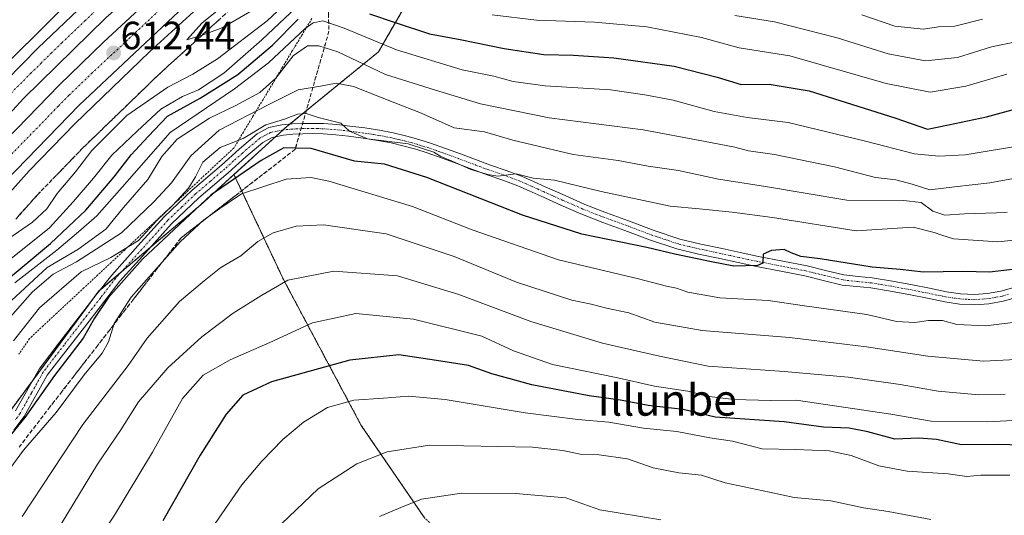
# Model space of a CAD drawing. Units: metres. Extents: x 583093 to 586514, y 4768265 to 4770621.
# Drawn here: x 585097 to 585347, y 4768822 to 4768948 of the extents above; entities that cross this region are included whole.
import ezdxf
from ezdxf.enums import TextEntityAlignment as Align

# ---------------------------------------------------------------- set-up
doc = ezdxf.new("R2010")
doc.units = ezdxf.units.M
doc.header["$MEASUREMENT"] = 0
for name, pattern in [('TRAZO_Y_PUNTO', [1, 0.5, -0.25, 0, -0.25]), ('TRAZOS', [0.75, 0.5, -0.25]), ('TRAZOSX2', [1.5, 1, -0.5])]:
    doc.linetypes.add(name, pattern=pattern)
for name, color, linetype, lineweight in [('Alambrada', 19, 'TRAZOS', 0), ('Arbolado forestal', 92, 'TRAZOS', 0), ('Arbolado forestal CxS', 92, 'Continuous', 0), ('Arcén (en calzada doble)', 9, 'Continuous', 13), ('Camino', 19, 'Continuous', 0), ('Camino Cxs', 19, 'Continuous', 0), ('Camino eje', 39, 'TRAZO_Y_PUNTO', 13), ('Carretera de calzada doble', 1, 'Continuous', 13), ('Carretera de calzada doble Cxs', 1, 'Continuous', 13), ('Carretera de calzada doble eje', 1, 'TRAZO_Y_PUNTO', 0), ('Carátula', 7, 'Continuous', 5), ('Curva de nivel maestra', 36, 'Continuous', 30), ('Curva de nivel normal', 36, 'Continuous', 0), ('Núcleo urbano', 19, 'Continuous', 0), ('Núcleo urbano CxS', 19, 'Continuous', 0), ('Punto de cota en terreno', 7, 'Continuous', 0), ('Rótulo de punto de cota en terreno', 19, 'Continuous', 0), ('Talud superficial', 39, 'TRAZOSX2', 0), ('Texto cartográfico', 19, 'Continuous', 0)]:
    doc.layers.add(name, color=color, linetype=linetype, lineweight=lineweight)
doc.styles.add('Arial', font='txt', dxfattribs={"height": 0.2})

# ---------------------------------------------------------------- blocks, each defined once
blk = doc.blocks.new('*U150')
at = {"layer": 'Núcleo urbano CxS', "color": 19, "linetype": 'Continuous', "lineweight": 0}
blk.add_polyline3d([(585350.64, 4769140.07, 617.29), (585341.69, 4769076.39, 600.15), (585337.7, 4769034.6, 594.58), (585328.75, 4769007.74, 587.19), (585310.84, 4768998.79, 576.78), (585281.99, 4769003.76, 575.9), (585249.15, 4768997.79, 583.08), (585227.59, 4768989.87, 592.83), (585206.3, 4768971.74, 607.48), (585187.79, 4768939.68, 631.09), (585164.46, 4768920.68, 645.88), (585151.05, 4768908.48, 648.46), (585142.58, 4768900.78, 650.53), (585116.71, 4768878.89, 647.61), (585082.89, 4768833.13, 649.2), (585049.06, 4768775.44, 652.27)], dxfattribs=at)
blk = doc.blocks.new('*U156')
at = {"layer": 'Arbolado forestal CxS', "color": 92, "linetype": 'Continuous', "lineweight": 0}
blk.add_polyline3d([(585049.06, 4768775.44, 652.27), (585082.89, 4768833.13, 649.2), (585116.71, 4768878.89, 647.61), (585142.58, 4768900.78, 650.53), (585151.05, 4768908.48, 648.46), (585163.63, 4768881.75, 664.49), (585183.41, 4768844.66, 682.06), (585199.48, 4768821.16, 691.61)], dxfattribs=at)
blk = doc.blocks.new('*U157')
at = {"layer": 'Curva de nivel normal', "color": 36, "linetype": 'Continuous', "lineweight": 0}
for points in [[(585091.25, 4768890.52, 615), (585099.86, 4768896.36, 615), (585103.44, 4768899.78, 615), (585106.06, 4768903.65, 615), (585110.74, 4768909.16, 615), (585114.91, 4768914.62, 615), (585123.77, 4768923.51, 615), (585134.19, 4768930.72, 615), (585140.6, 4768934, 615), (585146.84, 4768937.92, 615), (585159.49, 4768947.6, 615), (585167.2, 4768954.87, 615)], [(585278.39, 4768948.92, 615), (585288.44, 4768947.32, 615), (585304.39, 4768943.27, 615), (585317.38, 4768939.21, 615), (585326.82, 4768937.38, 615), (585334.96, 4768938.23, 615), (585343.64, 4768940.94, 615), (585359.36, 4768944.2, 615)]]:
    blk.add_polyline3d(points, dxfattribs=at)
blk = doc.blocks.new('*U163')
at = {"layer": 'Curva de nivel normal', "color": 36, "linetype": 'Continuous', "lineweight": 0}
blk.add_polyline3d([(585348.27, 4768832.07, 680), (585340.92, 4768832.02, 680), (585337.35, 4768831.68, 680), (585332.6, 4768832.38, 680), (585322.2, 4768833.08, 680), (585314.95, 4768834.39, 680), (585307.97, 4768836.99, 680), (585302.38, 4768838.24, 680), (585293.73, 4768838.58, 680), (585285.34, 4768838.76, 680), (585277.75, 4768840.67, 680), (585272.06, 4768841.55, 680), (585263.66, 4768843.16, 680), (585255.13, 4768843.96, 680), (585246.31, 4768845.53, 680), (585238.46, 4768846.2, 680), (585225.06, 4768847.9, 680), (585204.72, 4768851.28, 680), (585195.39, 4768852.1, 680), (585189.04, 4768851.58, 680), (585181.54, 4768851.12, 680), (585174.8, 4768849.2, 680), (585168.76, 4768845.55, 680), (585163.47, 4768841.07, 680), (585158.11, 4768835.57, 680), (585153.08, 4768829.55, 680), (585141.15, 4768812.34, 680)], dxfattribs=at)
blk = doc.blocks.new('*U173')
at = {"layer": 'Curva de nivel normal', "color": 36, "linetype": 'Continuous', "lineweight": 0}
blk.add_polyline3d([(585161.3, 4768817.87, 685), (585172.44, 4768828.54, 685), (585182.26, 4768834.95, 685), (585189.96, 4768837.94, 685), (585200.72, 4768839.64, 685), (585226.94, 4768839.16, 685), (585234.63, 4768838.3, 685), (585239.08, 4768837.36, 685), (585243.89, 4768837.2, 685), (585251.06, 4768836.19, 685), (585257.62, 4768833.93, 685), (585264.14, 4768832.63, 685), (585269.89, 4768832.04, 685), (585275.93, 4768830.09, 685), (585287.19, 4768827.74, 685), (585293.43, 4768826.32, 685), (585302.83, 4768825.54, 685), (585311.07, 4768823.75, 685), (585317.4, 4768822.81, 685), (585328.2, 4768820.78, 685)], dxfattribs=at)
blk = doc.blocks.new('*U179')
at = {"layer": 'Curva de nivel normal', "color": 36, "linetype": 'Continuous', "lineweight": 0}
for points in [[(585147.5, 4768950.74, 610), (585142.97, 4768947.09, 610), (585139.04, 4768942.7, 610), (585142.97, 4768943.9, 610), (585148.06, 4768945.82, 610), (585155.06, 4768949.88, 610)], [(585310.64, 4768949.13, 610), (585319.09, 4768946.25, 610), (585326.33, 4768945.49, 610), (585330.2, 4768946.02, 610), (585334.28, 4768946.22, 610), (585341.32, 4768947.96, 610)]]:
    blk.add_polyline3d(points, dxfattribs=at)
blk = doc.blocks.new('*U180')
at = {"layer": 'Curva de nivel normal', "color": 36, "linetype": 'Continuous', "lineweight": 0}
blk.add_polyline3d([(585094.51, 4768876.47, 635), (585103.59, 4768884.83, 635), (585111.38, 4768889.4, 635), (585118.5, 4768894.6, 635), (585122.94, 4768900.08, 635), (585129.12, 4768907.22, 635), (585132.7, 4768913.11, 635), (585136.64, 4768917.46, 635), (585144.84, 4768922.82, 635), (585151.55, 4768926.05, 635), (585157.58, 4768929.36, 635), (585161.66, 4768932.96, 635), (585166.07, 4768938.66, 635), (585169.72, 4768941.23, 635), (585172.64, 4768941.25, 635), (585177.41, 4768939.65, 635), (585182.45, 4768937.33, 635), (585189.54, 4768933.92, 635), (585202.3, 4768929.95, 635), (585213.7, 4768926.44, 635), (585231.22, 4768922.93, 635), (585255.06, 4768919.83, 635), (585270.39, 4768916.93, 635), (585278.36, 4768915.48, 635), (585281.82, 4768914.54, 635), (585288.45, 4768913.54, 635), (585303.76, 4768910.48, 635), (585314.15, 4768907.74, 635), (585319.34, 4768907.13, 635), (585323.46, 4768906.03, 635), (585327.97, 4768904.56, 635), (585334.24, 4768905.39, 635), (585343.22, 4768906.36, 635), (585350.19, 4768907.66, 635)], dxfattribs=at)
blk = doc.blocks.new('*U187')
at = {"layer": 'Curva de nivel normal', "color": 36, "linetype": 'Continuous', "lineweight": 0}
blk.add_polyline3d([(585351.5, 4768861.52, 660), (585341.56, 4768861.06, 660), (585327.47, 4768862.28, 660), (585311.85, 4768864.68, 660), (585292.26, 4768867, 660), (585270.07, 4768868.83, 660), (585258.08, 4768870.91, 660), (585251.46, 4768873.29, 660), (585245.78, 4768874.5, 660), (585241.87, 4768875.52, 660), (585236.97, 4768876.57, 660), (585222.87, 4768881.1, 660), (585207.02, 4768887.68, 660), (585189.75, 4768893.37, 660), (585173.81, 4768895.67, 660), (585166.87, 4768895.39, 660), (585160.99, 4768893.63, 660), (585157.13, 4768891.45, 660), (585152.76, 4768887.85, 660), (585147.72, 4768884.86, 660), (585143.43, 4768881.46, 660), (585137.23, 4768876.22, 660), (585128.98, 4768866.88, 660), (585124.18, 4768859.88, 660), (585112.64, 4768844.88, 660), (585097.2, 4768821.54, 660)], dxfattribs=at)
blk = doc.blocks.new('*U199')
at = {"layer": 'Curva de nivel normal', "color": 36, "linetype": 'Continuous', "lineweight": 0}
blk.add_polyline3d([(585352.41, 4768871.29, 655), (585342.18, 4768869.98, 655), (585334.8, 4768870.31, 655), (585331.17, 4768871.33, 655), (585327.58, 4768871.37, 655), (585324.13, 4768870.82, 655), (585319.46, 4768871.14, 655), (585311.9, 4768872.88, 655), (585296.13, 4768875.08, 655), (585286.83, 4768876.48, 655), (585274.59, 4768877.12, 655), (585266.43, 4768878.6, 655), (585263.53, 4768879.6, 655), (585261.05, 4768880.11, 655), (585253.92, 4768882, 655), (585233.54, 4768886.75, 655), (585211.58, 4768894.41, 655), (585196.43, 4768900.37, 655), (585175.15, 4768906.78, 655), (585170.59, 4768907.7, 655), (585164.3, 4768907.29, 655), (585152.98, 4768903.6, 655), (585147.42, 4768899.81, 655), (585143.32, 4768896.91, 655), (585137.33, 4768891.4, 655), (585130.76, 4768883.93, 655), (585124.88, 4768877.3, 655), (585120.58, 4768870.56, 655), (585119.16, 4768865.97, 655), (585117.56, 4768863.06, 655), (585112.97, 4768857.58, 655), (585105.85, 4768847.93, 655), (585097.5, 4768838.38, 655), (585090.05, 4768828.28, 655)], dxfattribs=at)
blk = doc.blocks.new('*U200')
at = {"layer": 'Curva de nivel normal', "color": 36, "linetype": 'Continuous', "lineweight": 0}
blk.add_polyline3d([(585347.64, 4768898.87, 640), (585336.77, 4768898.46, 640), (585331.78, 4768898.11, 640), (585328.72, 4768899.2, 640), (585325.72, 4768901.33, 640), (585321.3, 4768901.92, 640), (585306.89, 4768901.95, 640), (585286.16, 4768905.46, 640), (585274.27, 4768907.27, 640), (585264.1, 4768909.48, 640), (585256.31, 4768910.62, 640), (585248.76, 4768912.01, 640), (585237.25, 4768913.54, 640), (585221.94, 4768917.21, 640), (585214.72, 4768919.3, 640), (585207.06, 4768920.36, 640), (585198.44, 4768924.18, 640), (585191.92, 4768926.7, 640), (585181.44, 4768930.87, 640), (585177.06, 4768931.72, 640), (585173.06, 4768930.97, 640), (585167.39, 4768930.05, 640), (585159.76, 4768926.22, 640), (585147.29, 4768919.75, 640), (585140.1, 4768913.22, 640), (585135.13, 4768906.38, 640), (585130.64, 4768901.52, 640), (585122.44, 4768893.65, 640), (585111.03, 4768886.3, 640), (585105.11, 4768883.16, 640), (585099.84, 4768878.66, 640), (585091.61, 4768869.32, 640)], dxfattribs=at)
blk = doc.blocks.new('*U202')
at = {"layer": 'Curva de nivel normal', "color": 36, "linetype": 'Continuous', "lineweight": 0}
blk.add_polyline3d([(585107.2, 4768819.78, 665), (585116.34, 4768834.82, 665), (585122.29, 4768843.56, 665), (585126.78, 4768850.64, 665), (585134.21, 4768859.32, 665), (585142.91, 4768867.22, 665), (585150.88, 4768873.22, 665), (585157.89, 4768877.6, 665), (585164.71, 4768881.59, 665), (585176.4, 4768883.95, 665), (585192.58, 4768882.75, 665), (585208.22, 4768878.01, 665), (585226.52, 4768871.1, 665), (585244.73, 4768865.61, 665), (585259.25, 4768862.33, 665), (585271.6, 4768859.75, 665), (585290.96, 4768858.36, 665), (585307.21, 4768856.95, 665), (585320.4, 4768855.12, 665), (585330.07, 4768853.4, 665), (585340.41, 4768852.49, 665), (585347.08, 4768852.67, 665)], dxfattribs=at)
blk = doc.blocks.new('*U210')
at = {"layer": 'Curva de nivel normal', "color": 36, "linetype": 'Continuous', "lineweight": 0}
blk.add_polyline3d([(585351.73, 4768915.95, 630), (585336.97, 4768913.5, 630), (585330.24, 4768913.14, 630), (585324.03, 4768913.78, 630), (585311.61, 4768916.94, 630), (585291.96, 4768921.71, 630), (585281.49, 4768923.01, 630), (585273.14, 4768924.51, 630), (585262.73, 4768927.4, 630), (585255.46, 4768928.79, 630), (585246.73, 4768930.06, 630), (585230.13, 4768931.05, 630), (585222, 4768932.1, 630), (585217.13, 4768933.5, 630), (585209.06, 4768935.14, 630), (585192.39, 4768940.21, 630), (585179.06, 4768945.73, 630), (585173.61, 4768947.61, 630), (585171.15, 4768947.08, 630), (585169.15, 4768945.61, 630), (585159.84, 4768936.89, 630), (585151.14, 4768930.29, 630), (585134.79, 4768919.18, 630), (585122.58, 4768905.29, 630), (585116.21, 4768897.96, 630), (585111.5, 4768893.94, 630), (585105.99, 4768889.25, 630), (585095.34, 4768880.96, 630)], dxfattribs=at)
blk = doc.blocks.new('*U211')
at = {"layer": 'Curva de nivel normal', "color": 36, "linetype": 'Continuous', "lineweight": 0}
blk.add_polyline3d([(585349.04, 4768845.93, 670), (585342.65, 4768845.56, 670), (585328.28, 4768845.77, 670), (585318.04, 4768847.52, 670), (585293.95, 4768851.1, 670), (585287.5, 4768850.98, 670), (585278.12, 4768851.27, 670), (585271.94, 4768852.06, 670), (585266.46, 4768853.35, 670), (585257.92, 4768854.69, 670), (585248.25, 4768856.9, 670), (585232.01, 4768860.18, 670), (585222.09, 4768863.61, 670), (585214.09, 4768867.37, 670), (585196.65, 4768871.66, 670), (585182.01, 4768873.16, 670), (585170.98, 4768870.74, 670), (585160.14, 4768865.79, 670), (585150.06, 4768861.36, 670), (585143.18, 4768857.5, 670), (585137.98, 4768851.55, 670), (585130.37, 4768837.88, 670), (585120.65, 4768821.88, 670), (585107.07, 4768801.54, 670)], dxfattribs=at)
blk = doc.blocks.new('*U213')
at = {"layer": 'Curva de nivel normal', "color": 36, "linetype": 'Continuous', "lineweight": 0}
for points in [[(585093.05, 4768886.05, 620), (585104.15, 4768894.9, 620), (585110.17, 4768901.5, 620), (585115.36, 4768907.52, 620), (585119.98, 4768913.44, 620), (585126.4, 4768919.52, 620), (585132.47, 4768925.08, 620), (585137.99, 4768928.31, 620), (585142.01, 4768930.04, 620), (585148.43, 4768934.25, 620), (585158.15, 4768942.71, 620), (585169.74, 4768953.72, 620)], [(585216.68, 4768949.09, 620), (585227.92, 4768947.74, 620), (585242.7, 4768947.25, 620), (585256.03, 4768946.04, 620), (585269.92, 4768943.3, 620), (585279.52, 4768940.71, 620), (585292.36, 4768938.7, 620), (585316.89, 4768931.65, 620), (585328.07, 4768929.44, 620), (585337.1, 4768930.98, 620), (585347.56, 4768934.03, 620)]]:
    blk.add_polyline3d(points, dxfattribs=at)
blk = doc.blocks.new('*U219')
at = {"layer": 'Curva de nivel normal', "color": 36, "linetype": 'Continuous', "lineweight": 0}
blk.add_polyline3d([(585188.06, 4768821.56, 690), (585193.48, 4768823.8, 690), (585198.75, 4768825.92, 690), (585208.91, 4768827.46, 690), (585222.62, 4768827.37, 690), (585235.4, 4768826.23, 690), (585244.07, 4768823.25, 690), (585259.54, 4768820.68, 690)], dxfattribs=at)
blk = doc.blocks.new('*U230')
at = {"layer": 'Curva de nivel normal', "color": 36, "linetype": 'Continuous', "lineweight": 0}
blk.add_polyline3d([(585361.5, 4768893.1, 645), (585345.21, 4768891.38, 645), (585333.98, 4768892.13, 645), (585330.99, 4768893.09, 645), (585329.02, 4768893.76, 645), (585323.73, 4768895.1, 645), (585309.23, 4768894.19, 645), (585287.92, 4768897.58, 645), (585277.72, 4768898.88, 645), (585269.28, 4768899.76, 645), (585261.95, 4768900.43, 645), (585244.38, 4768904.2, 645), (585232.57, 4768907.06, 645), (585227.08, 4768907.57, 645), (585222.78, 4768908.62, 645), (585218.15, 4768908.04, 645), (585215.61, 4768908.46, 645), (585211.25, 4768909.74, 645), (585206.53, 4768911.92, 645), (585203.64, 4768913.05, 645), (585201.88, 4768914.13, 645), (585199.51, 4768914.91, 645), (585195.34, 4768916.3, 645), (585184.96, 4768917.52, 645), (585180.42, 4768919.53, 645), (585178.25, 4768921.55, 645), (585172.42, 4768922.95, 645), (585169.39, 4768924.02, 645), (585167.18, 4768923.82, 645), (585163.9, 4768922.53, 645), (585159.18, 4768921.08, 645), (585153.39, 4768917.61, 645), (585147.57, 4768915.38, 645), (585143.09, 4768911.62, 645), (585141.3, 4768907.88, 645), (585139.46, 4768905.02, 645), (585135.49, 4768900.72, 645), (585131.41, 4768896.79, 645), (585126.8, 4768891.7, 645), (585119.73, 4768887.37, 645), (585112.16, 4768883.76, 645), (585101.58, 4768874.55, 645), (585095.03, 4768866.22, 645)], dxfattribs=at)
blk = doc.blocks.new('*U247')
at = {"layer": 'Curva de nivel maestra', "color": 36, "linetype": 'Continuous', "lineweight": 30}
blk.add_polyline3d([(585348.95, 4768884.31, 650), (585343.13, 4768883.63, 650), (585336.35, 4768883.82, 650), (585326.38, 4768883.62, 650), (585320.42, 4768884.37, 650), (585313.26, 4768884.92, 650), (585300.1, 4768887.04, 650), (585295.2, 4768887.68, 650), (585292.73, 4768888.56, 650), (585290.9, 4768889.39, 650), (585287.73, 4768889.14, 650), (585285.61, 4768888.19, 650), (585285.48, 4768885.94, 650), (585284.12, 4768885.39, 650), (585278.16, 4768885.16, 650), (585272.42, 4768886.26, 650), (585263.13, 4768888.19, 650), (585255.97, 4768889.91, 650), (585239.52, 4768893.28, 650), (585224.38, 4768898.14, 650), (585200.06, 4768907.7, 650), (585189.34, 4768911.12, 650), (585181.67, 4768911.91, 650), (585170.63, 4768915.12, 650), (585166.69, 4768915.21, 650), (585163.72, 4768915.28, 650), (585157.94, 4768912.03, 650), (585145.24, 4768903.3, 650), (585127.75, 4768886.94, 650), (585119.02, 4768877.13, 650), (585115.61, 4768871.97, 650), (585112.67, 4768866.9, 650), (585105.45, 4768857.37, 650), (585097.85, 4768846.68, 650), (585092.59, 4768840.22, 650)], dxfattribs=at)
blk = doc.blocks.new('*U249')
at = {"layer": 'Curva de nivel maestra', "color": 36, "linetype": 'Continuous', "lineweight": 30}
blk.add_polyline3d([(585354.18, 4768839.54, 675), (585345.35, 4768839.87, 675), (585336.04, 4768839.78, 675), (585329.64, 4768841.08, 675), (585325.12, 4768841.43, 675), (585319.09, 4768841.22, 675), (585312.16, 4768843.08, 675), (585307.43, 4768843.95, 675), (585300.92, 4768844.27, 675), (585290.91, 4768845.61, 675), (585273.4, 4768846.74, 675), (585265.21, 4768848.75, 675), (585256.38, 4768849.71, 675), (585249.33, 4768851.1, 675), (585241.38, 4768852.18, 675), (585226.78, 4768855, 675), (585216.59, 4768857.78, 675), (585210.67, 4768859.88, 675), (585202.57, 4768861.16, 675), (585192.99, 4768862.64, 675), (585180.54, 4768861.3, 675), (585160.62, 4768855.8, 675), (585153.28, 4768852.39, 675), (585149.06, 4768847.56, 675), (585142.46, 4768837.13, 675), (585133, 4768820.43, 675)], dxfattribs=at)
blk = doc.blocks.new('*U254')
at = {"layer": 'Curva de nivel maestra', "color": 36, "linetype": 'Continuous', "lineweight": 30}
for points in [[(585090.38, 4768879.33, 625), (585104.38, 4768890.93, 625), (585113.38, 4768899.38, 625), (585120.59, 4768907.91, 625), (585124.87, 4768913.48, 625), (585129.25, 4768918.18, 625), (585134.18, 4768923.29, 625), (585142.41, 4768927.88, 625), (585152.05, 4768933.88, 625), (585160.85, 4768941.34, 625), (585167.39, 4768948.02, 625)], [(585185.54, 4768949.34, 625), (585192.05, 4768947.16, 625), (585200.72, 4768944.3, 625), (585208.51, 4768942.83, 625), (585219.73, 4768940.51, 625), (585229.86, 4768939.02, 625), (585237.37, 4768938.86, 625), (585247.65, 4768938.14, 625), (585262.93, 4768936.08, 625), (585273.89, 4768933.27, 625), (585280, 4768931.42, 625), (585287.08, 4768931.46, 625), (585297.29, 4768929.8, 625), (585319.04, 4768922.92, 625), (585327.4, 4768920.01, 625), (585332.74, 4768921.08, 625), (585342.37, 4768923.14, 625), (585348.93, 4768924.95, 625)]]:
    blk.add_polyline3d(points, dxfattribs=at)
blk = doc.blocks.new('5PATER')
at = {"layer": 'Carátula', "linetype": 'Continuous', "lineweight": 5}
h = blk.add_hatch(color=250, dxfattribs=at)
edge = h.paths.add_edge_path()
edge.add_ellipse((0, 0.01), major_axis=(-1.33, -1.34), ratio=0.999422, start_angle=0, end_angle=360)

msp = doc.modelspace()

# ---------------------------------------------------------------- linework, layer by layer
at = {"layer": 'Alambrada', "color": 19, "linetype": 'TRAZOS', "lineweight": 0}
msp.add_polyline3d([(585170.85, 4768948.16, 638.09), (585168.37, 4768944.04, 642.79), (585165.88, 4768939.92, 643.06), (585163.4, 4768935.79, 636.25), (585160.91, 4768931.67, 636.94), (585158.43, 4768927.54, 638.77), (585155.94, 4768923.42, 648.97), (585153.46, 4768919.29, 651.04), (585150.97, 4768915.17, 649.31), (585147.51, 4768911.94, 646.41), (585144.05, 4768908.71, 646.53), (585140.59, 4768905.49, 648.77), (585137.13, 4768902.26, 649.96), (585133.67, 4768899.03, 649.74), (585130.21, 4768895.8, 649.57), (585126.75, 4768892.57, 649.87), (585123.29, 4768889.34, 651.06), (585119.83, 4768886.12, 652.01), (585116.37, 4768882.89, 653.83), (585112.91, 4768879.66, 653.97), (585109.45, 4768876.43, 654.87), (585105.99, 4768873.2, 654.79), (585102.53, 4768869.98, 656.9), (585099.07, 4768866.75, 655.55), (585096.35, 4768862.82, 656.64)], dxfattribs=at)
at = {"layer": 'Arbolado forestal', "color": 92, "linetype": 'TRAZOS', "lineweight": 0}
for points in [[(585350.64, 4769140.07, 617.29), (585341.68, 4769076.39, 600.15), (585337.7, 4769034.6, 594.58), (585328.75, 4769007.74, 587.19), (585310.84, 4768998.79, 576.78), (585305.8, 4768999.66, 575.77), (585281.99, 4769003.76, 575.9), (585249.15, 4768997.79, 583.08), (585227.59, 4768989.87, 592.83), (585206.3, 4768971.74, 607.48), (585187.79, 4768939.68, 631.09), (585165.21, 4768921.28, 645.74), (585164.46, 4768920.68, 645.88), (585163.52, 4768919.82, 646.17), (585161.65, 4768918.12, 646.98), (585151.05, 4768908.48, 648.46)], [(585151.05, 4768908.48, 648.46), (585142.58, 4768900.78, 650.53), (585129.81, 4768889.97, 648.89), (585122.44, 4768883.74, 648.02), (585117.07, 4768879.2, 647.8), (585116.71, 4768878.89, 647.61), (585114.03, 4768875.27, 648.32), (585099.87, 4768856.11, 647.97), (585087.03, 4768838.74, 648.6), (585082.89, 4768833.13, 649.2), (585081.87, 4768831.39, 649.1), (585078.55, 4768825.74, 649.78), (585052.22, 4768780.82, 651.57)], [(585331.43, 4768723.43, 721.4), (585304.57, 4768732.14, 721), (585256.35, 4768760.58, 715.17), (585231.63, 4768791.49, 704.83), (585199.48, 4768821.16, 691.61), (585183.41, 4768844.66, 682.06), (585163.63, 4768881.75, 664.49), (585151.05, 4768908.48, 648.46)]]:
    msp.add_polyline3d(points, dxfattribs=at)
at = {"layer": 'Arbolado forestal CxS', "color": 92, "linetype": 'Continuous', "lineweight": 0}
msp.add_polyline3d([(585199.48, 4768821.16, 691.61), (585183.41, 4768844.66, 682.06), (585163.63, 4768881.75, 664.49), (585151.05, 4768908.48, 648.46), (585164.46, 4768920.68, 645.88), (585187.79, 4768939.68, 631.09), (585206.3, 4768971.74, 607.48), (585227.59, 4768989.87, 592.83), (585249.15, 4768997.79, 583.08), (585281.99, 4769003.76, 575.9), (585310.84, 4768998.79, 576.78), (585328.75, 4769007.74, 587.19), (585337.7, 4769034.6, 594.58), (585341.69, 4769076.39, 600.15), (585350.64, 4769140.07, 617.29)], dxfattribs=at)
at = {"layer": 'Arcén (en calzada doble)', "color": 9, "linetype": 'Continuous', "lineweight": 13}
for points in [[(585305.58, 4769142.85, 596.43), (585300.1, 4769133.47, 597.05), (585289.46, 4769116.15, 598.14), (585268.76, 4769084.49, 599.82), (585261.62, 4769074.43, 600.73), (585254.03, 4769064.74, 601.24), (585221.17, 4769026.35, 603.99), (585212.01, 4769016.57, 604.72), (585193.64, 4768998.35, 606.67), (585174.28, 4768980.43, 608.37), (585129.53, 4768939.69, 611.23), (585110.6, 4768921.38, 613.03), (585099, 4768909.41, 613.9), (585081.53, 4768889.89, 615.54), (585075.58, 4768882.51, 616.17), (585066.23, 4768869.67, 617.07), (585057.28, 4768857.17, 618.04), (585051.1, 4768847.84, 618.78), (585040.76, 4768829.43, 620.06), (585028.14, 4768804.34, 621.78)], [(585256.32, 4769106.68, 598.74), (585239.37, 4769083.64, 600.25), (585225.26, 4769065.61, 601.71), (585216.89, 4769056.04, 602.75), (585191.07, 4769028.25, 605.18), (585181.91, 4769019.02, 606.03), (585172.51, 4769010.07, 606.87), (585153.64, 4768992.47, 608.65), (585147.39, 4768986.96, 609.23), (585113.87, 4768957.33, 611.95), (585082.87, 4768926.4, 615.03), (585065.16, 4768905.83, 616.69), (585054.96, 4768893.61, 617.5), (585045.12, 4768881.1, 617.8), (585037.44, 4768870.24, 618.3), (585030.57, 4768858.84, 619.12), (585017.37, 4768834.05, 621.35), (585004.85, 4768810.01, 622.87)]]:
    msp.add_polyline3d(points, dxfattribs=at)
at = {"layer": 'Camino', "color": 19, "linetype": 'Continuous', "lineweight": 0}
for points in [[(585095.52, 4768848.36, 648.05), (585101.5, 4768859.01, 647.83), (585106.81, 4768865.92, 647.83), (585116.05, 4768877.88, 647.76), (585119.96, 4768882.93, 647.64), (585126.64, 4768890.34, 645.76), (585133.31, 4768897.75, 645.34), (585140.4, 4768904.51, 645.66), (585147.86, 4768910.9, 646.79), (585152.33, 4768914.91, 645.52), (585156.91, 4768918.84, 645.44), (585159.89, 4768920.41, 644.83), (585163.23, 4768921.1, 645.33), (585165.83, 4768921.34, 645.88), (585168.43, 4768921.45, 645.87), (585171.14, 4768921.49, 645.65), (585173.84, 4768921.43, 645.18), (585177.16, 4768921.18, 644.61), (585180.47, 4768920.82, 644.33), (585184.28, 4768920.33, 644.08), (585188.08, 4768919.73, 643.89), (585191.53, 4768919.06, 644.01), (585194.95, 4768918.25, 644.3), (585198.01, 4768917.42, 644.14), (585201.03, 4768916.47, 643.66), (585204.82, 4768915.13, 643.44), (585208.61, 4768913.75, 643.7), (585216.27, 4768910.89, 644.06), (585220.24, 4768909.51, 644.51), (585224.16, 4768908.05, 644.95), (585227.18, 4768906.72, 644.95), (585230.19, 4768905.35, 645.22), (585235.21, 4768903.11, 645.96), (585240.24, 4768900.9, 646.24), (585245.77, 4768898.74, 646.65), (585251.35, 4768896.73, 647.33), (585257.85, 4768894.24, 647.5), (585264.39, 4768892.07, 648.39), (585269.72, 4768890.79, 648.66), (585275.12, 4768889.65, 648.84), (585279.75, 4768888.66, 649.35), (585284.39, 4768887.67, 649.87), (585290.57, 4768886.44, 650.32), (585296.75, 4768885.24, 650.45), (585301.44, 4768884.08, 650.67), (585306.13, 4768882.95, 651.09), (585309.7, 4768882.56, 651.18), (585313.28, 4768882.21, 651.21), (585318.43, 4768881.35, 651.11), (585323.57, 4768880.42, 651.13), (585327.87, 4768879.55, 651.18), (585332.18, 4768878.66, 651.23), (585335.72, 4768878.14, 651.28), (585339.28, 4768877.96, 651.31), (585342.66, 4768878.21, 651.36), (585346.02, 4768878.82, 651.47), (585349.29, 4768879.73, 651.66)], [(585349.96, 4768877.22, 652.22), (585346.6, 4768876.28, 652.34), (585342.99, 4768875.62, 652.03), (585339.31, 4768875.35, 651.81), (585335.47, 4768875.55, 651.77), (585331.73, 4768876.1, 651.89), (585327.35, 4768877, 651.61), (585323.08, 4768877.86, 651.51), (585317.98, 4768878.78, 651.19), (585312.94, 4768879.63, 651.72), (585309.44, 4768879.97, 651.83), (585305.68, 4768880.38, 651.63), (585300.82, 4768881.55, 651.15), (585296.19, 4768882.7, 650.95), (585290.07, 4768883.89, 650.42), (585283.86, 4768885.12, 650.01), (585279.2, 4768886.11, 649.61), (585274.58, 4768887.11, 649.35), (585269.15, 4768888.26, 649.27), (585263.67, 4768889.56, 649.3), (585256.98, 4768891.79, 648.62), (585250.44, 4768894.29, 647.85), (585244.85, 4768896.31, 647.53), (585239.25, 4768898.5, 646.35), (585234.15, 4768900.73, 646.18), (585229.12, 4768902.98, 645.83), (585226.12, 4768904.34, 645.49), (585223.18, 4768905.64, 645.68), (585219.36, 4768907.07, 645.68), (585215.39, 4768908.44, 645.01), (585211.53, 4768909.88, 644.94), (585207.71, 4768911.31, 645.3), (585203.95, 4768912.68, 645.2), (585200.2, 4768914, 645.05), (585197.28, 4768914.92, 645.47), (585194.31, 4768915.72, 645.71), (585190.98, 4768916.52, 645.65), (585187.63, 4768917.17, 645.26), (585183.91, 4768917.75, 645.04), (585180.16, 4768918.24, 645.05), (585176.92, 4768918.59, 644.97), (585173.72, 4768918.83, 645.92), (585171.13, 4768918.88, 646.71), (585168.51, 4768918.84, 646.98), (585166.01, 4768918.74, 647.15), (585163.62, 4768918.52, 646.96), (585160.78, 4768917.94, 646.89), (585158.39, 4768916.67, 646.72), (585154.05, 4768912.95, 646.69), (585149.57, 4768908.95, 647.73), (585142.15, 4768902.58, 648.45), (585135.18, 4768895.94, 648.51), (585128.57, 4768888.6, 649.01), (585122.02, 4768881.33, 649.26), (585118.11, 4768876.28, 649.64), (585114.2, 4768871.22, 649.19), (585108.88, 4768864.33, 648.87), (585103.56, 4768857.42, 649.06), (585097.74, 4768846.96, 648.86), (585095.11, 4768843.44, 648.81)]]:
    msp.add_polyline3d(points, dxfattribs=at)
at = {"layer": 'Camino Cxs', "color": 19, "linetype": 'Continuous', "lineweight": 0}
for points in [[(585095.52, 4768848.36, 648.05), (585101.5, 4768859.01, 647.83), (585106.81, 4768865.92, 647.83), (585116.05, 4768877.88, 647.76), (585119.96, 4768882.93, 647.64), (585126.64, 4768890.34, 645.76), (585133.31, 4768897.75, 645.34), (585140.4, 4768904.51, 645.66), (585147.86, 4768910.9, 646.79), (585152.33, 4768914.91, 645.52), (585156.91, 4768918.84, 645.44), (585159.89, 4768920.41, 644.83), (585163.23, 4768921.1, 645.33), (585165.83, 4768921.34, 645.88), (585168.43, 4768921.45, 645.87), (585171.14, 4768921.49, 645.65), (585173.84, 4768921.43, 645.18), (585177.16, 4768921.18, 644.61), (585180.47, 4768920.82, 644.33), (585184.28, 4768920.33, 644.08), (585188.08, 4768919.73, 643.89), (585191.53, 4768919.06, 644.01), (585194.95, 4768918.25, 644.3), (585198.01, 4768917.42, 644.14), (585201.03, 4768916.47, 643.66), (585204.82, 4768915.13, 643.44), (585208.61, 4768913.75, 643.7), (585216.27, 4768910.89, 644.06), (585220.24, 4768909.51, 644.51), (585224.16, 4768908.05, 644.95), (585227.18, 4768906.72, 644.95), (585230.19, 4768905.35, 645.22), (585235.21, 4768903.11, 645.96), (585240.24, 4768900.9, 646.24), (585245.77, 4768898.74, 646.65), (585251.35, 4768896.73, 647.33), (585257.85, 4768894.24, 647.5), (585264.39, 4768892.07, 648.39), (585269.72, 4768890.79, 648.66), (585275.12, 4768889.65, 648.84), (585279.75, 4768888.66, 649.35), (585284.39, 4768887.67, 649.87), (585290.57, 4768886.44, 650.32), (585296.75, 4768885.24, 650.45), (585301.44, 4768884.08, 650.67), (585306.13, 4768882.95, 651.09), (585309.7, 4768882.56, 651.18), (585313.28, 4768882.21, 651.21), (585318.43, 4768881.35, 651.11), (585323.57, 4768880.42, 651.13), (585327.87, 4768879.55, 651.18), (585332.18, 4768878.66, 651.23), (585335.72, 4768878.14, 651.28), (585339.28, 4768877.96, 651.31), (585342.66, 4768878.21, 651.36), (585346.02, 4768878.82, 651.47), (585349.29, 4768879.73, 651.66)], [(585349.96, 4768877.22, 652.22), (585346.6, 4768876.28, 652.34), (585342.99, 4768875.62, 652.03), (585339.31, 4768875.35, 651.81), (585335.47, 4768875.55, 651.77), (585331.73, 4768876.1, 651.89), (585327.35, 4768877, 651.61), (585323.08, 4768877.86, 651.51), (585317.98, 4768878.78, 651.19), (585312.94, 4768879.63, 651.72), (585309.44, 4768879.97, 651.83), (585305.68, 4768880.38, 651.63), (585300.82, 4768881.55, 651.15), (585296.19, 4768882.7, 650.95), (585290.07, 4768883.89, 650.42), (585283.86, 4768885.12, 650.01), (585279.2, 4768886.11, 649.61), (585274.58, 4768887.11, 649.35), (585269.15, 4768888.26, 649.27), (585263.67, 4768889.56, 649.3), (585256.98, 4768891.79, 648.62), (585250.44, 4768894.29, 647.85), (585244.85, 4768896.31, 647.53), (585239.25, 4768898.5, 646.35), (585234.15, 4768900.73, 646.18), (585229.12, 4768902.98, 645.83), (585226.12, 4768904.34, 645.49), (585223.18, 4768905.64, 645.68), (585219.36, 4768907.07, 645.68), (585215.39, 4768908.44, 645.01), (585211.53, 4768909.88, 644.94), (585207.71, 4768911.31, 645.3), (585203.95, 4768912.68, 645.2), (585200.2, 4768914, 645.05), (585197.28, 4768914.92, 645.47), (585194.31, 4768915.72, 645.71), (585190.98, 4768916.52, 645.65), (585187.63, 4768917.17, 645.26), (585183.91, 4768917.75, 645.04), (585180.16, 4768918.24, 645.05), (585176.92, 4768918.59, 644.97), (585173.72, 4768918.83, 645.92), (585171.13, 4768918.88, 646.71), (585168.51, 4768918.84, 646.98), (585166.01, 4768918.74, 647.15), (585163.62, 4768918.52, 646.96), (585160.78, 4768917.94, 646.89), (585158.39, 4768916.67, 646.72), (585154.05, 4768912.95, 646.69), (585149.57, 4768908.95, 647.73), (585142.15, 4768902.58, 648.45), (585135.18, 4768895.94, 648.51), (585128.57, 4768888.6, 649.01), (585122.02, 4768881.33, 649.26), (585118.11, 4768876.28, 649.64), (585114.2, 4768871.22, 649.19), (585108.88, 4768864.33, 648.87), (585103.56, 4768857.42, 649.06), (585097.74, 4768846.96, 648.86), (585095.11, 4768843.44, 648.81)]]:
    msp.add_polyline3d(points, dxfattribs=at)
at = {"layer": 'Camino eje', "color": 39, "linetype": 'TRAZO_Y_PUNTO', "lineweight": 13}
msp.add_polyline3d([(585347.99, 4768878.02, 651.83), (585346.31, 4768877.55, 651.87), (585344.63, 4768877.25, 651.8), (585342.83, 4768876.92, 651.69), (585339.3, 4768876.66, 651.56), (585337.38, 4768876.76, 651.51), (585335.6, 4768876.85, 651.52), (585331.96, 4768877.38, 651.54), (585329.77, 4768877.83, 651.44), (585327.61, 4768878.28, 651.37), (585323.33, 4768879.14, 651.26), (585318.21, 4768880.07, 651.15), (585315.69, 4768880.49, 651.22), (585313.11, 4768880.92, 651.45), (585309.57, 4768881.27, 651.51), (585305.91, 4768881.67, 651.36), (585301.13, 4768882.82, 650.89), (585298.82, 4768883.39, 650.75), (585296.47, 4768883.97, 650.63), (585290.32, 4768885.17, 650.37), (585287.23, 4768885.78, 650.19), (585284.13, 4768886.4, 649.94), (585281.8, 4768886.89, 649.73), (585279.48, 4768887.39, 649.49), (585277.17, 4768887.89, 649.19), (585274.85, 4768888.38, 648.99), (585269.44, 4768889.53, 648.9), (585266.77, 4768890.17, 648.94), (585264.03, 4768890.82, 648.84), (585260.69, 4768891.93, 648.47), (585257.42, 4768893.02, 647.88), (585254.15, 4768894.27, 647.57), (585250.9, 4768895.51, 647.57), (585248.11, 4768896.52, 647.47), (585245.31, 4768897.53, 647.07), (585239.75, 4768899.7, 646.29), (585237.2, 4768900.82, 646.14), (585234.68, 4768901.92, 646.06), (585232.17, 4768903.04, 645.9), (585229.66, 4768904.17, 645.55), (585228.16, 4768904.85, 645.34), (585226.65, 4768905.53, 645.2), (585225.18, 4768906.18, 645.26), (585223.67, 4768906.85, 645.3), (585221.71, 4768907.58, 645.33), (585219.8, 4768908.29, 645.08), (585217.82, 4768908.98, 644.69), (585215.83, 4768909.67, 644.51), (585211.99, 4768911.1, 644.39), (585208.16, 4768912.53, 644.49), (585204.39, 4768913.91, 644.26), (585202.51, 4768914.57, 644.23), (585200.62, 4768915.24, 644.36), (585197.65, 4768916.17, 644.81), (585196.12, 4768916.59, 645.02), (585194.63, 4768916.99, 644.99), (585192.97, 4768917.39, 644.91), (585191.26, 4768917.79, 644.75), (585187.86, 4768918.45, 644.23), (585185.96, 4768918.75, 644.19), (585184.1, 4768919.04, 644.38), (585182.19, 4768919.29, 644.56), (585180.32, 4768919.53, 644.65), (585177.04, 4768919.89, 644.8), (585173.78, 4768920.13, 645.55), (585172.43, 4768920.16, 645.9), (585171.14, 4768920.19, 646.18), (585168.47, 4768920.15, 646.42), (585167.22, 4768920.1, 646.55), (585165.92, 4768920.04, 646.52), (585163.43, 4768919.81, 646.16), (585162.01, 4768919.52, 646.08), (585160.34, 4768919.18, 645.95), (585158.85, 4768918.39, 646.22), (585157.65, 4768917.76, 646.14), (585153.19, 4768913.93, 646.06), (585150.96, 4768911.93, 646.85), (585148.72, 4768909.93, 647.18), (585145.01, 4768906.74, 647.63), (585141.28, 4768903.55, 646.76), (585137.79, 4768900.23, 646.96), (585134.25, 4768896.85, 646.86), (585127.61, 4768889.47, 647.36), (585120.99, 4768882.13, 648.17), (585117.08, 4768877.08, 648.52), (585107.85, 4768865.13, 648.26), (585105.19, 4768861.67, 648.46), (585102.53, 4768858.22, 648.4), (585099.54, 4768852.89, 648.51), (585096.63, 4768847.66, 648.28), (585095.32, 4768845.9, 648.43)], dxfattribs=at)
at = {"layer": 'Carretera de calzada doble', "color": 1, "linetype": 'Continuous', "lineweight": 13}
for points in [[(585391.6, 4769336.23, 583.36), (585366.16, 4769277.01, 587.25), (585339.39, 4769216.17, 591.44), (585317.47, 4769170.32, 594.66), (585304.82, 4769145.6, 596.33), (585298.38, 4769134.36, 597.08), (585291.59, 4769123.72, 597.84), (585287.58, 4769117.65, 598.21), (585274.96, 4769098.95, 599.55), (585261.84, 4769080.42, 600.84), (585243.75, 4769056.68, 602.42), (585227.36, 4769037.36, 603.87), (585215.1, 4769024.46, 605.07), (585186.19, 4768996.21, 607.43), (585111.67, 4768926.13, 613.11), (585090.29, 4768904.14, 614.84), (585082.24, 4768895.02, 615.5), (585073.76, 4768884.68, 616.33), (585064.95, 4768872.95, 617.25), (585054.49, 4768857.91, 618.37), (585045.26, 4768843.43, 619.43), (585037.48, 4768829.96, 620.38), (585030.67, 4768816.97, 621.3)], [(585269.11, 4769108.69, 598.81), (585259.4, 4769094.29, 599.86), (585248.98, 4769080.37, 600.88), (585237.68, 4769066.34, 601.93), (585212.57, 4769037.11, 604.23), (585198.55, 4769022.12, 605.57), (585183.81, 4769007.75, 606.86), (585154.55, 4768980.26, 609.37), (585140.05, 4768967.11, 610.59), (585118.59, 4768948.4, 612.34), (585097.52, 4768927.81, 614.15), (585081.81, 4768910.71, 615.51), (585067.84, 4768893.83, 616.86), (585053.58, 4768876.12, 618.22), (585046.16, 4768865.7, 618.99), (585039.37, 4768854.82, 619.74), (585028.56, 4768835.99, 621.02), (585019.18, 4768818.41, 622.26)], [(585024.21, 4768820.19, 621.79), (585031.16, 4768833.44, 620.88), (585039.09, 4768847.17, 619.92), (585048.49, 4768861.91, 618.86), (585059.1, 4768877.18, 617.76), (585068.09, 4768889.14, 616.84), (585076.75, 4768899.7, 616.03), (585085, 4768909.04, 615.28), (585106.58, 4768931.24, 613.42), (585117.91, 4768942.16, 612.49), (585156.33, 4768977.81, 609.38), (585181.19, 4769001.4, 607.33), (585209.96, 4769029.52, 604.84), (585221.99, 4769042.18, 603.75), (585238.13, 4769061.2, 602.31), (585256.03, 4769084.69, 600.58), (585269.03, 4769103.05, 599.26)], [(585006.4, 4768806.04, 623.68), (585014.94, 4768824.09, 622.51), (585022.98, 4768839.21, 621.32), (585033.1, 4768856.38, 620.04), (585045.31, 4768875.21, 618.73), (585054.53, 4768887.82, 617.98), (585067.04, 4768903.4, 616.88), (585079.07, 4768917.42, 615.69), (585089.01, 4768928.24, 614.78), (585101.28, 4768940.72, 613.58), (585113.17, 4768952.01, 612.51), (585144.51, 4768980.43, 609.75), (585178.26, 4769012.2, 606.68), (585197.32, 4769030.82, 604.93), (585216.2, 4769050.73, 603.17), (585222.28, 4769057.57, 602.61), (585228.7, 4769065.23, 601.98), (585238.02, 4769076.98, 601.1), (585245.73, 4769087.09, 600.35), (585256.09, 4769101.12, 599.35)]]:
    msp.add_polyline3d(points, dxfattribs=at)
at = {"layer": 'Carretera de calzada doble Cxs', "color": 1, "linetype": 'Continuous', "lineweight": 13}
for points in [[(585287.58, 4769117.65, 598.21), (585274.96, 4769098.95, 599.55), (585261.84, 4769080.42, 600.84), (585243.75, 4769056.68, 602.42), (585227.36, 4769037.36, 603.87), (585215.1, 4769024.46, 605.07), (585186.19, 4768996.21, 607.43), (585111.67, 4768926.13, 613.11), (585090.29, 4768904.14, 614.84), (585082.24, 4768895.02, 615.5), (585073.76, 4768884.68, 616.33), (585064.95, 4768872.95, 617.25), (585054.49, 4768857.91, 618.37), (585045.26, 4768843.43, 619.43), (585037.48, 4768829.96, 620.38), (585030.67, 4768816.97, 621.3)], [(585269.11, 4769108.69, 598.81), (585259.4, 4769094.29, 599.86), (585248.98, 4769080.37, 600.88), (585237.68, 4769066.34, 601.93), (585212.57, 4769037.11, 604.23), (585198.55, 4769022.12, 605.57), (585183.81, 4769007.75, 606.86), (585154.55, 4768980.26, 609.37), (585140.05, 4768967.11, 610.59), (585118.59, 4768948.4, 612.34), (585097.52, 4768927.81, 614.15), (585081.81, 4768910.71, 615.51), (585067.84, 4768893.83, 616.86), (585053.58, 4768876.12, 618.22), (585046.16, 4768865.7, 618.99), (585039.37, 4768854.82, 619.74), (585028.56, 4768835.99, 621.02), (585019.18, 4768818.41, 622.26)], [(585024.21, 4768820.19, 621.79), (585031.16, 4768833.44, 620.88), (585039.09, 4768847.17, 619.92), (585048.49, 4768861.91, 618.86), (585059.1, 4768877.18, 617.76), (585068.09, 4768889.14, 616.84), (585076.75, 4768899.7, 616.03), (585085, 4768909.04, 615.28), (585106.58, 4768931.24, 613.42), (585117.91, 4768942.16, 612.49), (585156.33, 4768977.81, 609.38), (585181.19, 4769001.4, 607.33), (585209.96, 4769029.52, 604.84), (585221.99, 4769042.18, 603.75), (585238.13, 4769061.2, 602.31), (585256.03, 4769084.69, 600.58), (585269.03, 4769103.05, 599.26)], [(585006.4, 4768806.04, 623.68), (585014.94, 4768824.09, 622.51), (585022.98, 4768839.21, 621.32), (585033.1, 4768856.38, 620.04), (585045.31, 4768875.21, 618.73), (585054.53, 4768887.82, 617.98), (585067.04, 4768903.4, 616.88), (585079.07, 4768917.42, 615.69), (585089.01, 4768928.24, 614.78), (585101.28, 4768940.72, 613.58), (585113.17, 4768952.01, 612.51), (585144.51, 4768980.43, 609.75), (585178.26, 4769012.2, 606.68), (585197.32, 4769030.82, 604.93), (585216.2, 4769050.73, 603.17), (585222.28, 4769057.57, 602.61), (585228.7, 4769065.23, 601.98), (585238.02, 4769076.98, 601.1), (585245.73, 4769087.09, 600.35), (585256.09, 4769101.12, 599.35)]]:
    msp.add_polyline3d(points, dxfattribs=at)
at = {"layer": 'Carretera de calzada doble eje', "color": 1, "linetype": 'TRAZO_Y_PUNTO', "lineweight": 0}
for points in [[(585093.04, 4768912.14, 614.63), (585103.73, 4768923.13, 613.76), (585106.43, 4768925.91, 613.54), (585109.13, 4768928.68, 613.31), (585114.79, 4768934.14, 612.89), (585124.39, 4768943.06, 612.13), (585161.65, 4768978.1, 609.23), (585171.26, 4768987.01, 608.48), (585177.9, 4768993.31, 607.91), (585183.69, 4768998.8, 607.43), (585192.57, 4769007.49, 606.71), (585207.03, 4769021.61, 605.47), (585212.53, 4769026.99, 605.02), (585215.54, 4769030.15, 604.75), (585221.67, 4769036.6, 604.22), (585224.67, 4769039.77, 603.94), (585228.71, 4769044.52, 603.6), (585236.9, 4769054.18, 602.86), (585240.94, 4769058.94, 602.47), (585255.38, 4769077.88, 601.1), (585258.93, 4769082.55, 600.76), (585271.99, 4769101, 599.43)], [(585115.88, 4768950.2, 612.45), (585113.25, 4768947.63, 612.68), (585107.3, 4768941.99, 613.21), (585104.67, 4768939.41, 613.43), (585102.03, 4768936.84, 613.68), (585099.4, 4768934.26, 613.9), (585093.26, 4768928.02, 614.47)]]:
    msp.add_polyline3d(points, dxfattribs=at)
at = {"layer": 'Núcleo urbano', "color": 19, "linetype": 'Continuous', "lineweight": 0}
for points in [[(585350.64, 4769140.07, 617.29), (585341.68, 4769076.39, 600.15), (585337.7, 4769034.6, 594.58), (585328.75, 4769007.74, 587.19), (585310.84, 4768998.79, 576.78), (585305.8, 4768999.66, 575.77), (585281.99, 4769003.76, 575.9), (585249.15, 4768997.79, 583.08), (585227.59, 4768989.87, 592.83), (585206.3, 4768971.74, 607.48), (585187.79, 4768939.68, 631.09), (585165.21, 4768921.28, 645.74), (585164.46, 4768920.68, 645.88), (585163.52, 4768919.82, 646.17), (585161.65, 4768918.12, 646.98), (585151.05, 4768908.48, 648.46)], [(585151.05, 4768908.48, 648.46), (585142.58, 4768900.78, 650.53), (585129.81, 4768889.97, 648.89), (585122.44, 4768883.74, 648.02), (585117.07, 4768879.2, 647.8), (585116.71, 4768878.89, 647.61), (585114.03, 4768875.27, 648.32), (585099.87, 4768856.11, 647.97), (585087.03, 4768838.74, 648.6), (585082.89, 4768833.13, 649.2), (585081.87, 4768831.39, 649.1), (585078.55, 4768825.74, 649.78), (585052.22, 4768780.82, 651.57)]]:
    msp.add_polyline3d(points, dxfattribs=at)
at = {"layer": 'Talud superficial', "color": 39, "linetype": 'TRAZOSX2', "lineweight": 0}
for points in [[(585176.18, 4768974.19, 608.45), (585172.76, 4768971.08, 608.45), (585169.34, 4768967.96, 608.45), (585159.06, 4768958.61, 608.45), (585155.64, 4768955.49, 608.45), (585148.79, 4768949.26, 608.45), (585145.37, 4768946.14, 608.45), (585141.94, 4768943.02, 608.45), (585138.52, 4768939.9, 608.45), (585135.09, 4768936.79, 608.45), (585131.67, 4768933.67, 608.45), (585128.51, 4768930.62, 608.45), (585125.36, 4768927.57, 608.45), (585122.21, 4768924.51, 608.45), (585119.05, 4768921.46, 608.45), (585115.9, 4768918.41, 608.45), (585112.74, 4768915.36, 608.45), (585109.84, 4768912.37, 608.45), (585106.94, 4768909.37, 608.45), (585101.14, 4768903.39, 608.45), (585098.23, 4768900.14, 608.45), (585095.32, 4768896.88, 608.45)], [(585176.18, 4768974.19, 660.54), (585174.77, 4768958.16, 660.54), (585174.91, 4768953.75, 660.54), (585174.93, 4768953.16, 660.54), (585175.06, 4768949.34, 660.54), (585175.2, 4768944.93, 660.54), (585171.51, 4768932.06, 660.54), (585170.29, 4768927.77, 660.54), (585166.69, 4768915.21, 660.54), (585166.6, 4768914.9, 660.54), (585137.59, 4768892.37, 660.54), (585134.57, 4768888.47, 660.54), (585131.54, 4768884.57, 660.54), (585125.5, 4768876.77, 660.54), (585122.47, 4768872.87, 660.54), (585119.45, 4768868.97, 660.54), (585116.42, 4768865.07, 660.54), (585110.38, 4768857.27, 660.54), (585107.35, 4768853.37, 660.54), (585104.33, 4768849.47, 660.54), (585096.09, 4768838.74, 660.54)], [(585175.11, 4768947.87, 629.23), (585175.15, 4768946.4, 630.37), (585175.2, 4768944.93, 631.51), (585174.79, 4768943.5, 632.71), (585174.38, 4768942.07, 633.75), (585173.97, 4768940.64, 634.76), (585173.56, 4768939.21, 635.76), (585173.15, 4768937.78, 636.62), (585172.74, 4768936.35, 637.29), (585172.33, 4768934.92, 637.91), (585171.92, 4768933.49, 638.46), (585171.51, 4768932.06, 639.25), (585171.1, 4768930.63, 640.05), (585170.7, 4768929.2, 640.84), (585170.29, 4768927.77, 641.73), (585169.88, 4768926.34, 642.76), (585169.47, 4768924.91, 643.83), (585169.06, 4768923.48, 644.96), (585168.65, 4768922.05, 645.59), (585168.24, 4768920.62, 646.24), (585167.83, 4768919.19, 646.89), (585167.42, 4768917.76, 647.97), (585167.01, 4768916.33, 649.45), (585166.6, 4768914.9, 650.94), (585165.39, 4768913.96, 651.42), (585164.18, 4768913.02, 651.56), (585162.97, 4768912.08, 651.63), (585161.76, 4768911.14, 651.85), (585160.56, 4768910.21, 651.9), (585159.35, 4768909.27, 651.94), (585158.14, 4768908.33, 652.05), (585156.93, 4768907.39, 652.26), (585155.72, 4768906.45, 652.68), (585154.51, 4768905.51, 653.28), (585153.3, 4768904.57, 654.05), (585152.09, 4768903.63, 654.97), (585150.88, 4768902.69, 654.88), (585149.68, 4768901.76, 654.56), (585148.47, 4768900.82, 654.45), (585147.26, 4768899.88, 654.54), (585146.05, 4768898.94, 654.63), (585144.84, 4768898, 654.35), (585143.63, 4768897.06, 654.1), (585142.43, 4768896.13, 654.07), (585141.22, 4768895.19, 654.12), (585140.01, 4768894.25, 653.97), (585138.8, 4768893.31, 653.9), (585137.59, 4768892.37, 653.7), (585136.58, 4768891.07, 654.02), (585135.58, 4768889.77, 654.08), (585134.57, 4768888.47, 654.25), (585133.56, 4768887.17, 654.16), (585132.55, 4768885.87, 654.28), (585131.54, 4768884.57, 654.62), (585130.53, 4768883.27, 654.79), (585129.53, 4768881.97, 654.64), (585128.52, 4768880.67, 654.66), (585127.51, 4768879.37, 654.82), (585126.51, 4768878.07, 654.98), (585125.5, 4768876.77, 654.53), (585124.49, 4768875.47, 654.29), (585123.48, 4768874.17, 654.27), (585122.47, 4768872.87, 654.27), (585121.46, 4768871.57, 654.02), (585120.46, 4768870.27, 653.57), (585119.45, 4768868.97, 653.2), (585118.44, 4768867.67, 652.86), (585117.43, 4768866.37, 652.47), (585116.42, 4768865.07, 652.05), (585115.41, 4768863.77, 651.9), (585114.41, 4768862.47, 652.05), (585113.4, 4768861.17, 652.25), (585112.39, 4768859.87, 652.43), (585111.39, 4768858.57, 652.6), (585110.38, 4768857.27, 652.69), (585109.37, 4768855.97, 652.63), (585108.36, 4768854.67, 652.4), (585107.35, 4768853.37, 652.04), (585106.34, 4768852.07, 651.9), (585105.34, 4768850.77, 651.86), (585104.33, 4768849.47, 651.66), (585103.41, 4768848.28, 651.39), (585102.5, 4768847.08, 651.15), (585101.58, 4768845.89, 650.87), (585100.67, 4768844.7, 650.85), (585099.75, 4768843.51, 650.78), (585098.84, 4768842.32, 651.1), (585097.92, 4768841.13, 651.47), (585097.01, 4768839.93, 651.88), (585096.09, 4768838.74, 652.31)], [(585096.29, 4768897.97, 613.86), (585097.26, 4768899.05, 613.89), (585098.23, 4768900.14, 614.08), (585099.2, 4768901.22, 614.12), (585100.17, 4768902.31, 614.01), (585101.14, 4768903.39, 613.74), (585102.11, 4768904.39, 613.78), (585103.07, 4768905.38, 613.83), (585104.04, 4768906.38, 613.73), (585105.01, 4768907.38, 613.46), (585105.97, 4768908.37, 613.03), (585106.94, 4768909.37, 613.08), (585107.91, 4768910.37, 613.31), (585108.87, 4768911.37, 613.38), (585109.84, 4768912.37, 613.31), (585110.81, 4768913.37, 613.08), (585111.77, 4768914.36, 613.13), (585112.74, 4768915.36, 613.48), (585113.79, 4768916.38, 613.68), (585114.85, 4768917.39, 613.7), (585115.9, 4768918.41, 613.55), (585116.95, 4768919.43, 613.65), (585118, 4768920.44, 613.93), (585119.05, 4768921.46, 614), (585120.1, 4768922.48, 613.84), (585121.16, 4768923.49, 613.47), (585122.21, 4768924.51, 613.52), (585123.26, 4768925.53, 613.51), (585124.31, 4768926.55, 613.34), (585125.36, 4768927.57, 613.01), (585126.41, 4768928.59, 612.57), (585127.46, 4768929.6, 612.64), (585128.51, 4768930.62, 612.6), (585129.56, 4768931.64, 612.43), (585130.62, 4768932.65, 612.14), (585131.67, 4768933.67, 611.8), (585132.81, 4768934.71, 611.81), (585133.95, 4768935.75, 611.69), (585135.09, 4768936.79, 611.46), (585136.23, 4768937.83, 611.11), (585137.38, 4768938.86, 610.92), (585138.52, 4768939.9, 610.94), (585139.66, 4768940.94, 610.79), (585140.8, 4768941.98, 610.48), (585141.94, 4768943.02, 610.08), (585143.08, 4768944.06, 609.97), (585144.23, 4768945.1, 609.98), (585145.37, 4768946.14, 609.88), (585146.51, 4768947.18, 609.68), (585147.65, 4768948.22, 609.55)]]:
    msp.add_polyline3d(points, dxfattribs=at)

# ---------------------------------------------------------------- block references
at = {"layer": 'Arbolado forestal CxS', "color": 92, "linetype": 'Continuous', "lineweight": 0}
msp.add_blockref('*U156', (0, 0), dxfattribs=at)
at = {"layer": 'Curva de nivel maestra', "color": 36, "linetype": 'Continuous', "lineweight": 30}
for name in ['*U254', '*U247', '*U249']:
    msp.add_blockref(name, (0, 0), dxfattribs=at)
at = {"layer": 'Curva de nivel normal', "color": 36, "linetype": 'Continuous', "lineweight": 0}
for name in ['*U230', '*U200', '*U180', '*U210', '*U213', '*U157', '*U187', '*U199', '*U179', '*U202', '*U211', '*U163', '*U173', '*U219']:
    msp.add_blockref(name, (0, 0), dxfattribs=at)
at = {"layer": 'Núcleo urbano CxS', "color": 19, "linetype": 'Continuous', "lineweight": 0}
msp.add_blockref('*U150', (0, 0), dxfattribs=at)
at = {"layer": 'Punto de cota en terreno', "linetype": 'Continuous', "lineweight": 0}
msp.add_blockref('5PATER', (585120.46, 4768939.4, 612.44), dxfattribs=at)

# ---------------------------------------------------------------- texts
at = {"layer": 'Rótulo de punto de cota en terreno', "color": 19, "linetype": 'Continuous', "lineweight": 0, "style": 'Arial'}
msp.add_text('612,44', height=7, dxfattribs=at).set_placement((585122.22, 4768938.15), align=Align.BOTTOM_LEFT)
at = {"layer": 'Texto cartográfico', "color": 19, "linetype": 'Continuous', "lineweight": 0, "style": 'Arial'}
msp.add_text('Illunbe', height=8, dxfattribs=at).set_placement((585261.19, 4768851.16), align=Align.MIDDLE_CENTER)

doc.saveas('drawing.dxf')
